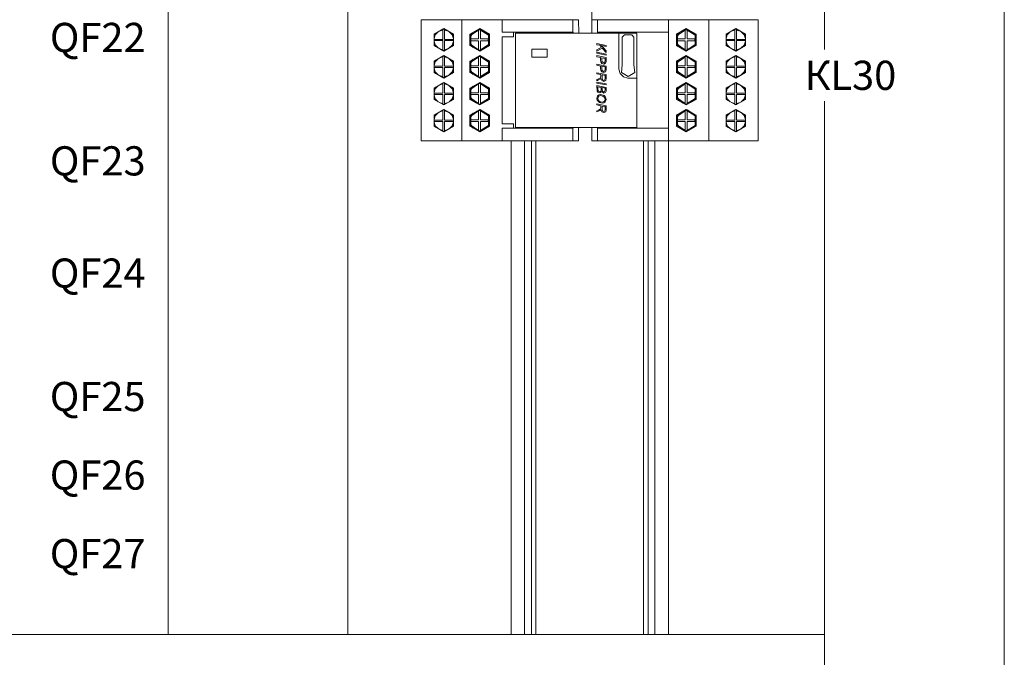
# Model space of a CAD drawing. Units: millimetres. Extents: x -1312 to 9199, y -40 to 459.
# Drawn here: x 8146 to 8190, y 109 to 138 of the extents above; entities that cross this region are included whole.
import ezdxf

# ---------------------------------------------------------------- set-up
doc = ezdxf.new("R2010")
doc.units = ezdxf.units.MM
doc.layers.add('1 Основная', color=30, linetype='Continuous', lineweight=50)
doc.layers.add('ТЕКСТ', color=7, linetype='Continuous', lineweight=13)
doc.styles.add('gost2304', font='times.ttf', dxfattribs={"width": 0.8, "height": 2.5})

msp = doc.modelspace()

# ---------------------------------------------------------------- linework, layer by layer
at = {"layer": '1 Основная', "linetype": 'Continuous', "lineweight": 0, "ltscale": 4}
for p, q in [((8181.56, 247.669), (8181.56, 110.232)), ((8163.602, 137.629), (8170.602, 137.629)), ((8163.602, 137.629), (8170.602, 137.629)), ((8164.169, 136.979), (8164.602, 137.229)), ((8164.602, 137.229), (8165.035, 136.979)), ((8165.769, 136.979), (8166.202, 137.229)), ((8166.202, 137.229), (8166.635, 136.979)), ((8170.352, 137.069), (8170.352, 137.629)), ((8170.602, 137.629), (8170.612, 137.029)), ((8171.202, 137.629), (8178.602, 137.629)), ((8171.202, 137.629), (8171.202, 137.069)), ((8171.452, 137.069), (8171.452, 137.629)), ((8174.602, 137.629), (8174.602, 132.229)), ((8174.969, 136.979), (8175.402, 137.229)), ((8175.402, 137.229), (8175.835, 136.979)), ((8177.169, 136.979), (8177.602, 137.229)), ((8177.602, 137.229), (8178.035, 136.979)), ((8177.602, 137.229), (8177.775, 137.129)), ((8178.602, 137.629), (8178.602, 135.929)), ((8164.169, 136.916), (8164.18, 136.959)), ((8164.169, 136.774), (8164.223, 136.952)), ((8164.186, 136.969), (8164.196, 136.975)), ((8164.191, 136.971), (8164.239, 137.02)), ((8164.223, 136.952), (8164.351, 137.084)), ((8164.399, 137.112), (8164.566, 137.168)), ((8164.563, 137.207), (8164.566, 137.208)), ((8164.578, 137.209), (8164.59, 137.209)), ((8164.59, 137.209), (8164.602, 137.209)), ((8164.602, 137.209), (8164.612, 137.209)), ((8164.612, 137.209), (8164.622, 137.209)), ((8164.622, 137.209), (8164.632, 137.208)), ((8164.632, 137.168), (8164.802, 137.114)), ((8164.85, 137.086), (8164.98, 136.954)), ((8164.964, 137.02), (8165.022, 136.96)), ((8164.98, 136.954), (8165.035, 136.774)), ((8165.008, 136.975), (8165.017, 136.969)), ((8165.017, 136.969), (8165.022, 136.96)), ((8165.022, 136.96), (8165.035, 136.914)), ((8165.035, 136.479), (8165.035, 136.979)), ((8165.78, 136.855), (8165.918, 137.065)), ((8165.784, 136.862), (8165.786, 136.969)), ((8165.786, 136.969), (8165.897, 137.033)), ((8165.795, 136.964), (8165.891, 137.023)), ((8165.812, 136.934), (8166.149, 137.166)), ((8165.92, 137.066), (8166.149, 137.166)), ((8166.055, 137.125), (8166.149, 137.183)), ((8166.149, 137.183), (8166.238, 137.183)), ((8166.149, 137.175), (8166.164, 137.183)), ((8166.149, 137.179), (8166.157, 137.183)), ((8166.18, 137.197), (8166.202, 137.209)), ((8166.238, 137.168), (8166.589, 136.939)), ((8166.241, 137.205), (8166.617, 136.969)), ((8166.589, 136.52), (8166.589, 136.939)), ((8166.617, 136.969), (8166.617, 136.489)), ((8166.635, 136.979), (8166.635, 136.479)), ((8167.202, 137.069), (8170.352, 137.069)), ((8167.202, 136.869), (8167.702, 136.869)), ((8167.702, 136.869), (8167.702, 137.069)), ((8167.802, 137.029), (8173.202, 137.029)), ((8170.252, 137.029), (8170.259, 137.029)), ((8170.259, 137.029), (8170.535, 137.029)), ((8170.27, 137.029), (8170.326, 137.029)), ((8170.349, 137.029), (8170.382, 137.029)), ((8170.457, 137.029), (8170.46, 137.029)), ((8170.46, 137.029), (8170.571, 137.029)), ((8170.687, 137.029), (8170.732, 137.029)), ((8170.687, 137.029), (8170.773, 137.029)), ((8170.773, 137.029), (8170.779, 137.029)), ((8171.191, 137.029), (8171.202, 137.069)), ((8171.429, 137.029), (8171.452, 137.069)), ((8171.441, 137.029), (8171.452, 137.069)), ((8172.649, 136.955), (8172.971, 136.955)), ((8173.202, 132.829), (8173.202, 137.029)), ((8174.98, 136.855), (8175.118, 137.065)), ((8174.984, 136.862), (8174.986, 136.969)), ((8174.986, 136.969), (8175.097, 137.033)), ((8174.995, 136.964), (8175.091, 137.023)), ((8175.012, 136.934), (8175.349, 137.166)), ((8175.12, 137.066), (8175.349, 137.166)), ((8175.255, 137.125), (8175.349, 137.183)), ((8175.349, 137.183), (8175.438, 137.183)), ((8175.349, 137.175), (8175.364, 137.183)), ((8175.349, 137.179), (8175.357, 137.183)), ((8175.38, 137.197), (8175.402, 137.209)), ((8175.438, 137.168), (8175.789, 136.939)), ((8175.441, 137.205), (8175.817, 136.969)), ((8175.789, 136.52), (8175.789, 136.939)), ((8175.817, 136.969), (8175.817, 136.489)), ((8175.835, 136.979), (8175.835, 136.479)), ((8177.169, 136.916), (8177.18, 136.959)), ((8177.169, 136.774), (8177.223, 136.952)), ((8177.186, 136.969), (8177.196, 136.975)), ((8177.191, 136.971), (8177.239, 137.02)), ((8177.223, 136.952), (8177.351, 137.084)), ((8177.399, 137.112), (8177.566, 137.168)), ((8177.563, 137.207), (8177.566, 137.208)), ((8177.578, 137.209), (8177.59, 137.209)), ((8177.59, 137.209), (8177.602, 137.209)), ((8177.602, 137.209), (8177.612, 137.209)), ((8177.612, 137.209), (8177.622, 137.209)), ((8177.622, 137.209), (8177.632, 137.208)), ((8177.632, 137.168), (8177.802, 137.114)), ((8177.85, 137.086), (8177.98, 136.954)), ((8177.964, 137.02), (8178.022, 136.96)), ((8177.964, 137.02), (8178.035, 136.979)), ((8177.98, 136.954), (8178.035, 136.774)), ((8178.008, 136.975), (8178.017, 136.969)), ((8178.017, 136.969), (8178.022, 136.96)), ((8178.022, 136.96), (8178.035, 136.914)), ((8178.035, 136.479), (8178.035, 136.979)), ((8164.169, 136.753), (8164.566, 136.753)), ((8164.169, 136.697), (8164.566, 136.697)), ((8164.169, 136.679), (8164.226, 136.501)), ((8164.169, 136.542), (8164.18, 136.5)), ((8164.18, 136.5), (8164.241, 136.438)), ((8164.18, 136.5), (8164.186, 136.489)), ((8164.186, 136.489), (8164.197, 136.482)), ((8164.226, 136.501), (8164.352, 136.373)), ((8164.402, 136.345), (8164.566, 136.291)), ((8164.602, 136.229), (8165.035, 136.479)), ((8164.632, 136.753), (8165.035, 136.753)), ((8164.632, 136.697), (8165.035, 136.697)), ((8164.632, 136.29), (8164.799, 136.343)), ((8164.849, 136.372), (8164.977, 136.499)), ((8164.968, 136.441), (8165.008, 136.48)), ((8164.977, 136.499), (8165.035, 136.679)), ((8165.008, 136.48), (8165.022, 136.498)), ((8165.013, 136.486), (8165.017, 136.489)), ((8165.017, 136.489), (8165.022, 136.498)), ((8165.022, 136.498), (8165.035, 136.543)), ((8165.779, 136.507), (8165.781, 136.603)), ((8165.779, 136.507), (8165.786, 136.489)), ((8165.786, 136.489), (8165.907, 136.411)), ((8165.809, 136.773), (8166.149, 136.773)), ((8165.92, 136.392), (8166.149, 136.292)), ((8165.966, 136.372), (8166.054, 136.315)), ((8166.149, 136.27), (8166.149, 136.693)), ((8166.202, 136.249), (8166.617, 136.489)), ((8166.202, 136.229), (8166.635, 136.479)), ((8166.238, 136.693), (8166.579, 136.693)), ((8166.238, 136.27), (8166.238, 136.693)), ((8166.238, 136.291), (8166.589, 136.52)), ((8166.238, 136.27), (8166.609, 136.494)), ((8166.579, 136.693), (8166.579, 136.773)), ((8171.418, 136.564), (8171.829, 136.48)), ((8171.418, 136.28), (8171.627, 136.398)), ((8171.545, 136.49), (8171.627, 136.398)), ((8171.657, 136.361), (8171.829, 136.169)), ((8171.829, 136.432), (8171.829, 136.48)), ((8174.979, 136.507), (8174.981, 136.603)), ((8174.979, 136.507), (8174.986, 136.489)), ((8174.986, 136.489), (8175.107, 136.411)), ((8175.009, 136.773), (8175.349, 136.773)), ((8175.12, 136.392), (8175.349, 136.292)), ((8175.166, 136.372), (8175.254, 136.315)), ((8175.349, 136.27), (8175.349, 136.693)), ((8175.402, 136.249), (8175.817, 136.489)), ((8175.402, 136.229), (8175.835, 136.479)), ((8175.438, 136.693), (8175.779, 136.693)), ((8175.438, 136.27), (8175.438, 136.693)), ((8175.438, 136.291), (8175.789, 136.52)), ((8175.438, 136.27), (8175.809, 136.494)), ((8175.779, 136.693), (8175.779, 136.773)), ((8177.169, 136.753), (8177.566, 136.753)), ((8177.169, 136.697), (8177.566, 136.697)), ((8177.169, 136.679), (8177.226, 136.501)), ((8177.169, 136.542), (8177.18, 136.5)), ((8177.18, 136.5), (8177.241, 136.438)), ((8177.18, 136.5), (8177.186, 136.489)), ((8177.186, 136.489), (8177.197, 136.482)), ((8177.226, 136.501), (8177.352, 136.373)), ((8177.402, 136.345), (8177.566, 136.291)), ((8177.632, 136.753), (8178.035, 136.753)), ((8177.632, 136.697), (8178.035, 136.697)), ((8177.632, 136.29), (8177.799, 136.343)), ((8177.849, 136.372), (8177.977, 136.499)), ((8177.968, 136.441), (8178.008, 136.48)), ((8177.977, 136.499), (8178.035, 136.679)), ((8178.008, 136.48), (8178.022, 136.498)), ((8178.013, 136.486), (8178.017, 136.489)), ((8178.017, 136.489), (8178.022, 136.498)), ((8178.022, 136.498), (8178.035, 136.543)), ((8164.169, 135.779), (8164.602, 136.029)), ((8164.399, 135.912), (8164.566, 135.968)), ((8164.563, 136.007), (8164.566, 136.008)), ((8164.564, 136.251), (8164.566, 136.251)), ((8164.578, 136.25), (8164.59, 136.249)), ((8164.578, 136.009), (8164.59, 136.009)), ((8164.59, 136.249), (8164.602, 136.249)), ((8164.59, 136.009), (8164.602, 136.009)), ((8164.602, 136.249), (8164.612, 136.249)), ((8164.602, 136.029), (8165.035, 135.779)), ((8164.602, 136.009), (8164.612, 136.009)), ((8164.612, 136.249), (8164.622, 136.25)), ((8164.612, 136.009), (8164.622, 136.009)), ((8164.622, 136.25), (8164.632, 136.25)), ((8164.622, 136.009), (8164.632, 136.008)), ((8164.632, 135.968), (8164.802, 135.914)), ((8165.769, 135.779), (8166.202, 136.029)), ((8165.812, 135.734), (8166.149, 135.966)), ((8165.92, 135.866), (8166.149, 135.966)), ((8166.055, 135.925), (8166.149, 135.983)), ((8166.149, 136.27), (8166.238, 136.27)), ((8166.149, 135.983), (8166.238, 135.983)), ((8166.149, 135.975), (8166.164, 135.983)), ((8166.149, 135.979), (8166.157, 135.983)), ((8166.159, 136.254), (8166.202, 136.249)), ((8166.18, 135.997), (8166.202, 136.009)), ((8166.202, 136.249), (8166.202, 136.27)), ((8166.202, 136.259), (8166.238, 136.27)), ((8166.202, 136.029), (8166.635, 135.779)), ((8166.221, 136.27), (8166.238, 136.28)), ((8166.238, 135.968), (8166.589, 135.739)), ((8166.241, 136.005), (8166.617, 135.769)), ((8171.418, 136.179), (8171.829, 136.095)), ((8171.418, 136.026), (8171.829, 135.943)), ((8171.634, 135.934), (8171.782, 135.904)), ((8171.782, 135.791), (8171.782, 135.904)), ((8171.829, 136.169), (8171.829, 136.238)), ((8171.829, 136.047), (8171.829, 136.095)), ((8171.829, 135.771), (8171.829, 135.943)), ((8174.969, 135.779), (8175.402, 136.029)), ((8175.012, 135.734), (8175.349, 135.966)), ((8175.12, 135.866), (8175.349, 135.966)), ((8175.255, 135.925), (8175.349, 135.983)), ((8175.349, 136.27), (8175.438, 136.27)), ((8175.349, 135.983), (8175.438, 135.983)), ((8175.349, 135.975), (8175.364, 135.983)), ((8175.349, 135.979), (8175.357, 135.983)), ((8175.359, 136.254), (8175.402, 136.249)), ((8175.38, 135.997), (8175.402, 136.009)), ((8175.402, 136.249), (8175.402, 136.27)), ((8175.402, 136.259), (8175.438, 136.27)), ((8175.402, 136.029), (8175.835, 135.779)), ((8175.421, 136.27), (8175.438, 136.28)), ((8175.438, 135.968), (8175.789, 135.739)), ((8175.441, 136.005), (8175.817, 135.769)), ((8177.169, 135.779), (8177.602, 136.029)), ((8177.399, 135.912), (8177.566, 135.968)), ((8177.563, 136.007), (8177.566, 136.008)), ((8177.564, 136.251), (8177.566, 136.251)), ((8177.578, 136.25), (8177.59, 136.249)), ((8177.578, 136.009), (8177.59, 136.009)), ((8177.59, 136.249), (8177.602, 136.249)), ((8177.59, 136.009), (8177.602, 136.009)), ((8177.602, 136.249), (8177.612, 136.249)), ((8177.602, 136.009), (8177.612, 136.009)), ((8177.612, 136.249), (8177.622, 136.25)), ((8177.612, 136.009), (8177.622, 136.009)), ((8177.622, 136.25), (8177.632, 136.25)), ((8177.622, 136.009), (8177.632, 136.008)), ((8177.632, 135.968), (8177.802, 135.914)), ((8164.169, 135.716), (8164.18, 135.759)), ((8164.169, 135.574), (8164.223, 135.752)), ((8164.169, 135.553), (8164.566, 135.553)), ((8164.169, 135.497), (8164.566, 135.497)), ((8164.169, 135.479), (8164.226, 135.301)), ((8164.186, 135.769), (8164.196, 135.775)), ((8164.191, 135.771), (8164.239, 135.82)), ((8164.223, 135.752), (8164.351, 135.884)), ((8164.632, 135.553), (8165.035, 135.553)), ((8164.632, 135.497), (8165.035, 135.497)), ((8164.85, 135.886), (8164.98, 135.754)), ((8164.964, 135.82), (8165.022, 135.76)), ((8164.977, 135.299), (8165.035, 135.479)), ((8164.98, 135.754), (8165.035, 135.574)), ((8165.008, 135.775), (8165.017, 135.769)), ((8165.017, 135.769), (8165.022, 135.76)), ((8165.022, 135.76), (8165.035, 135.714)), ((8165.035, 135.279), (8165.035, 135.779)), ((8165.78, 135.655), (8165.918, 135.865)), ((8165.784, 135.662), (8165.786, 135.769)), ((8165.786, 135.769), (8165.897, 135.833)), ((8165.795, 135.764), (8165.891, 135.823)), ((8165.809, 135.573), (8166.149, 135.573)), ((8166.149, 135.07), (8166.149, 135.493)), ((8166.238, 135.493), (8166.579, 135.493)), ((8166.238, 135.07), (8166.238, 135.493)), ((8166.579, 135.493), (8166.579, 135.573)), ((8166.589, 135.32), (8166.589, 135.739)), ((8166.617, 135.769), (8166.617, 135.289)), ((8166.635, 135.279), (8166.635, 135.779)), ((8171.418, 135.647), (8171.829, 135.563)), ((8171.596, 135.758), (8171.644, 135.682)), ((8171.634, 135.555), (8171.782, 135.525)), ((8171.644, 135.682), (8171.729, 135.652)), ((8171.65, 135.747), (8171.726, 135.7)), ((8171.726, 135.7), (8171.764, 135.713)), ((8171.729, 135.652), (8171.808, 135.686)), ((8171.764, 135.713), (8171.78, 135.75)), ((8171.78, 135.75), (8171.782, 135.791)), ((8171.782, 135.412), (8171.782, 135.525)), ((8171.808, 135.686), (8171.829, 135.771)), ((8171.829, 135.391), (8171.829, 135.563)), ((8174.98, 135.655), (8175.118, 135.865)), ((8174.984, 135.662), (8174.986, 135.769)), ((8174.986, 135.769), (8175.097, 135.833)), ((8174.995, 135.764), (8175.091, 135.823)), ((8175.009, 135.573), (8175.349, 135.573)), ((8175.349, 135.07), (8175.349, 135.493)), ((8175.438, 135.493), (8175.779, 135.493)), ((8175.438, 135.07), (8175.438, 135.493)), ((8175.779, 135.493), (8175.779, 135.573)), ((8175.789, 135.32), (8175.789, 135.739)), ((8175.817, 135.769), (8175.817, 135.289)), ((8175.835, 135.279), (8175.835, 135.779)), ((8177.169, 135.716), (8177.18, 135.759)), ((8177.169, 135.574), (8177.223, 135.752)), ((8177.169, 135.553), (8177.566, 135.553)), ((8177.169, 135.497), (8177.566, 135.497)), ((8177.169, 135.479), (8177.226, 135.301)), ((8177.186, 135.769), (8177.196, 135.775)), ((8177.191, 135.771), (8177.239, 135.82)), ((8177.223, 135.752), (8177.351, 135.884)), ((8177.632, 135.553), (8178.035, 135.553)), ((8177.632, 135.497), (8178.035, 135.497)), ((8177.85, 135.886), (8177.98, 135.754)), ((8177.964, 135.82), (8178.022, 135.76)), ((8177.977, 135.299), (8178.035, 135.479)), ((8177.98, 135.754), (8178.035, 135.574)), ((8178.008, 135.775), (8178.017, 135.769)), ((8178.017, 135.769), (8178.022, 135.76)), ((8178.022, 135.76), (8178.035, 135.714)), ((8178.035, 135.279), (8178.035, 135.779)), ((8164.169, 135.342), (8164.18, 135.3)), ((8164.18, 135.3), (8164.241, 135.238)), ((8164.18, 135.3), (8164.186, 135.289)), ((8164.186, 135.289), (8164.197, 135.282)), ((8164.226, 135.301), (8164.352, 135.173)), ((8164.402, 135.145), (8164.566, 135.091)), ((8164.564, 135.051), (8164.566, 135.051)), ((8164.578, 135.05), (8164.59, 135.049)), ((8164.59, 135.049), (8164.602, 135.049)), ((8164.602, 135.029), (8165.035, 135.279)), ((8164.602, 135.049), (8164.612, 135.049)), ((8164.612, 135.049), (8164.622, 135.05)), ((8164.622, 135.05), (8164.632, 135.05)), ((8164.632, 135.09), (8164.799, 135.143)), ((8164.849, 135.172), (8164.977, 135.299)), ((8164.968, 135.241), (8165.008, 135.28)), ((8165.008, 135.28), (8165.022, 135.298)), ((8165.013, 135.286), (8165.017, 135.289)), ((8165.017, 135.289), (8165.022, 135.298)), ((8165.022, 135.298), (8165.035, 135.343)), ((8165.779, 135.307), (8165.781, 135.403)), ((8165.779, 135.307), (8165.786, 135.289)), ((8165.786, 135.289), (8165.907, 135.211)), ((8165.92, 135.192), (8166.149, 135.092)), ((8165.966, 135.172), (8166.054, 135.115)), ((8166.149, 135.07), (8166.238, 135.07)), ((8166.159, 135.054), (8166.202, 135.049)), ((8166.202, 135.049), (8166.617, 135.289)), ((8166.202, 135.029), (8166.635, 135.279)), ((8166.202, 135.049), (8166.202, 135.07)), ((8166.202, 135.059), (8166.238, 135.07)), ((8166.221, 135.07), (8166.238, 135.08)), ((8166.238, 135.091), (8166.589, 135.32)), ((8166.238, 135.07), (8166.609, 135.294)), ((8171.418, 135.268), (8171.829, 135.183)), ((8171.496, 134.995), (8171.57, 135.029)), ((8171.57, 135.029), (8171.602, 135.113)), ((8171.596, 135.378), (8171.644, 135.302)), ((8171.602, 135.113), (8171.602, 135.182)), ((8171.644, 135.302), (8171.729, 135.273)), ((8171.65, 135.367), (8171.726, 135.32)), ((8171.65, 135.172), (8171.782, 135.145)), ((8171.726, 135.32), (8171.764, 135.334)), ((8171.729, 135.273), (8171.808, 135.307)), ((8171.764, 135.334), (8171.78, 135.371)), ((8171.78, 135.371), (8171.782, 135.412)), ((8171.782, 135.004), (8171.782, 135.145)), ((8171.808, 135.307), (8171.829, 135.391)), ((8171.829, 135.011), (8171.829, 135.183)), ((8172.455, 135.229), (8172.602, 135.083)), ((8172.602, 135.083), (8172.802, 135.029)), ((8172.802, 135.029), (8173.202, 135.029)), ((8174.979, 135.307), (8174.981, 135.403)), ((8174.979, 135.307), (8174.986, 135.289)), ((8174.986, 135.289), (8175.107, 135.211)), ((8175.12, 135.192), (8175.349, 135.092)), ((8175.166, 135.172), (8175.254, 135.115)), ((8175.349, 135.07), (8175.438, 135.07)), ((8175.359, 135.054), (8175.402, 135.049)), ((8175.402, 135.049), (8175.817, 135.289)), ((8175.402, 135.029), (8175.835, 135.279)), ((8175.402, 135.049), (8175.402, 135.07)), ((8175.402, 135.059), (8175.438, 135.07)), ((8175.421, 135.07), (8175.438, 135.08)), ((8175.438, 135.091), (8175.789, 135.32)), ((8175.438, 135.07), (8175.809, 135.294)), ((8177.169, 135.342), (8177.18, 135.3)), ((8177.18, 135.3), (8177.241, 135.238)), ((8177.18, 135.3), (8177.186, 135.289)), ((8177.186, 135.289), (8177.197, 135.282)), ((8177.226, 135.301), (8177.352, 135.173)), ((8177.402, 135.145), (8177.566, 135.091)), ((8177.564, 135.051), (8177.566, 135.051)), ((8177.578, 135.05), (8177.59, 135.049)), ((8177.59, 135.049), (8177.602, 135.049)), ((8177.602, 135.029), (8178.035, 135.279)), ((8177.602, 135.049), (8177.612, 135.049)), ((8177.612, 135.049), (8177.622, 135.05)), ((8177.622, 135.05), (8177.632, 135.05)), ((8177.632, 135.09), (8177.799, 135.143)), ((8177.849, 135.172), (8177.977, 135.299)), ((8177.968, 135.241), (8178.008, 135.28)), ((8178.008, 135.28), (8178.022, 135.298)), ((8178.013, 135.286), (8178.017, 135.289)), ((8178.017, 135.289), (8178.022, 135.298)), ((8178.022, 135.298), (8178.035, 135.343)), ((8164.169, 134.579), (8164.602, 134.829)), ((8164.191, 134.571), (8164.239, 134.62)), ((8164.223, 134.552), (8164.351, 134.684)), ((8164.399, 134.712), (8164.566, 134.768)), ((8164.563, 134.807), (8164.566, 134.808)), ((8164.578, 134.809), (8164.59, 134.809)), ((8164.59, 134.809), (8164.602, 134.809)), ((8164.602, 134.829), (8165.035, 134.579)), ((8164.602, 134.809), (8164.612, 134.809)), ((8164.612, 134.809), (8164.622, 134.809)), ((8164.622, 134.809), (8164.632, 134.808)), ((8164.632, 134.768), (8164.802, 134.714)), ((8164.85, 134.686), (8164.98, 134.554)), ((8164.964, 134.62), (8165.022, 134.56)), ((8165.769, 134.579), (8166.202, 134.829)), ((8165.78, 134.455), (8165.918, 134.665)), ((8165.786, 134.569), (8165.897, 134.633)), ((8165.795, 134.564), (8165.891, 134.623)), ((8165.812, 134.534), (8166.149, 134.766)), ((8165.92, 134.666), (8166.149, 134.766)), ((8166.055, 134.725), (8166.149, 134.783)), ((8166.149, 134.783), (8166.238, 134.783)), ((8166.149, 134.775), (8166.164, 134.783)), ((8166.149, 134.779), (8166.157, 134.783)), ((8166.18, 134.797), (8166.202, 134.809)), ((8166.202, 134.829), (8166.635, 134.579)), ((8166.238, 134.768), (8166.589, 134.539)), ((8166.241, 134.805), (8166.617, 134.569)), ((8171.418, 134.959), (8171.496, 134.995)), ((8171.418, 134.851), (8171.829, 134.767)), ((8171.494, 134.942), (8171.572, 134.978)), ((8171.572, 134.978), (8171.602, 135.012)), ((8171.602, 135.012), (8171.638, 134.917)), ((8171.638, 134.917), (8171.729, 134.878)), ((8171.655, 134.601), (8171.782, 134.575)), ((8171.671, 134.955), (8171.73, 134.925)), ((8171.729, 134.878), (8171.813, 134.917)), ((8171.73, 134.925), (8171.763, 134.936)), ((8171.763, 134.936), (8171.78, 134.968)), ((8171.78, 134.968), (8171.782, 135.004)), ((8171.813, 134.917), (8171.829, 135.011)), ((8171.829, 134.719), (8171.829, 134.767)), ((8171.829, 134.443), (8171.829, 134.614)), ((8174.969, 134.579), (8175.402, 134.829)), ((8174.98, 134.455), (8175.118, 134.665)), ((8174.986, 134.569), (8175.097, 134.633)), ((8174.995, 134.564), (8175.091, 134.623)), ((8175.012, 134.534), (8175.349, 134.766)), ((8175.12, 134.666), (8175.349, 134.766)), ((8175.255, 134.725), (8175.349, 134.783)), ((8175.349, 134.783), (8175.438, 134.783)), ((8175.349, 134.775), (8175.364, 134.783)), ((8175.349, 134.779), (8175.357, 134.783)), ((8175.38, 134.797), (8175.402, 134.809)), ((8175.402, 134.829), (8175.835, 134.579)), ((8175.438, 134.768), (8175.789, 134.539)), ((8175.441, 134.805), (8175.817, 134.569)), ((8177.191, 134.571), (8177.239, 134.62)), ((8177.223, 134.552), (8177.351, 134.684)), ((8177.399, 134.712), (8177.566, 134.768)), ((8177.563, 134.807), (8177.566, 134.808)), ((8177.578, 134.809), (8177.59, 134.809)), ((8177.59, 134.809), (8177.602, 134.809)), ((8177.602, 134.829), (8178.035, 134.579)), ((8177.602, 134.809), (8177.612, 134.809)), ((8177.612, 134.809), (8177.622, 134.809)), ((8177.622, 134.809), (8177.632, 134.808)), ((8177.632, 134.768), (8177.802, 134.714)), ((8177.85, 134.686), (8177.98, 134.554)), ((8177.964, 134.62), (8178.022, 134.56)), ((8164.169, 134.516), (8164.18, 134.559)), ((8164.169, 134.374), (8164.223, 134.552)), ((8164.169, 134.353), (8164.566, 134.353)), ((8164.169, 134.297), (8164.566, 134.297)), ((8164.169, 134.279), (8164.226, 134.101)), ((8164.186, 134.569), (8164.196, 134.575)), ((8164.632, 134.353), (8165.035, 134.353)), ((8164.632, 134.297), (8165.035, 134.297)), ((8164.977, 134.099), (8165.035, 134.279)), ((8164.98, 134.554), (8165.035, 134.374)), ((8165.008, 134.575), (8165.017, 134.569)), ((8165.017, 134.569), (8165.022, 134.56)), ((8165.022, 134.56), (8165.035, 134.514)), ((8165.035, 134.079), (8165.035, 134.579)), ((8165.779, 134.107), (8165.781, 134.203)), ((8165.784, 134.462), (8165.786, 134.569)), ((8165.809, 134.373), (8166.149, 134.373)), ((8166.149, 133.87), (8166.149, 134.293)), ((8166.238, 134.293), (8166.579, 134.293)), ((8166.238, 133.87), (8166.238, 134.293)), ((8166.579, 134.293), (8166.579, 134.373)), ((8166.589, 134.12), (8166.589, 134.539)), ((8166.617, 134.569), (8166.617, 134.089)), ((8166.635, 134.079), (8166.635, 134.579)), ((8171.429, 134.448), (8171.463, 134.401)), ((8171.453, 134.236), (8171.516, 134.279)), ((8171.463, 134.401), (8171.549, 134.367)), ((8171.468, 134.493), (8171.493, 134.438)), ((8171.472, 134.174), (8171.505, 134.218)), ((8171.493, 134.438), (8171.549, 134.414)), ((8171.505, 134.218), (8171.588, 134.246)), ((8171.516, 134.279), (8171.59, 134.293)), ((8171.549, 134.414), (8171.587, 134.426)), ((8171.549, 134.367), (8171.634, 134.425)), ((8171.587, 134.426), (8171.605, 134.462)), ((8171.588, 134.246), (8171.683, 134.228)), ((8171.59, 134.293), (8171.743, 134.25)), ((8171.634, 134.425), (8171.734, 134.361)), ((8171.667, 134.442), (8171.728, 134.409)), ((8171.683, 134.228), (8171.757, 134.168)), ((8171.728, 134.409), (8171.763, 134.42)), ((8171.734, 134.361), (8171.798, 134.383)), ((8171.743, 134.25), (8171.81, 134.176)), ((8171.757, 134.168), (8171.787, 134.078)), ((8171.763, 134.42), (8171.779, 134.452)), ((8171.779, 134.452), (8171.782, 134.489)), ((8171.782, 134.489), (8171.782, 134.575)), ((8171.798, 134.383), (8171.829, 134.443)), ((8171.81, 134.176), (8171.834, 134.079)), ((8174.979, 134.107), (8174.981, 134.203)), ((8174.984, 134.462), (8174.986, 134.569)), ((8175.009, 134.373), (8175.349, 134.373)), ((8175.349, 133.87), (8175.349, 134.293)), ((8175.438, 134.293), (8175.779, 134.293)), ((8175.438, 133.87), (8175.438, 134.293)), ((8175.779, 134.293), (8175.779, 134.373)), ((8175.789, 134.12), (8175.789, 134.539)), ((8175.817, 134.569), (8175.817, 134.089)), ((8175.835, 134.079), (8175.835, 134.579)), ((8177.169, 134.516), (8177.18, 134.559)), ((8177.169, 134.374), (8177.223, 134.552)), ((8177.169, 134.353), (8177.566, 134.353)), ((8177.169, 134.297), (8177.566, 134.297)), ((8177.169, 134.279), (8177.226, 134.101)), ((8177.186, 134.569), (8177.196, 134.575)), ((8177.632, 134.353), (8178.035, 134.353)), ((8177.632, 134.297), (8178.035, 134.297)), ((8177.977, 134.099), (8178.035, 134.279)), ((8177.98, 134.554), (8178.035, 134.374)), ((8178.008, 134.575), (8178.017, 134.569)), ((8178.017, 134.569), (8178.022, 134.56)), ((8178.022, 134.56), (8178.035, 134.514)), ((8178.035, 134.079), (8178.035, 134.579)), ((8164.169, 134.142), (8164.18, 134.1)), ((8164.18, 134.1), (8164.241, 134.038)), ((8164.18, 134.1), (8164.186, 134.089)), ((8164.186, 134.089), (8164.197, 134.082)), ((8164.226, 134.101), (8164.352, 133.973)), ((8164.402, 133.945), (8164.566, 133.891)), ((8164.564, 133.851), (8164.566, 133.851)), ((8164.578, 133.85), (8164.59, 133.849)), ((8164.59, 133.849), (8164.602, 133.849)), ((8164.602, 133.829), (8165.035, 134.079)), ((8164.602, 133.849), (8164.612, 133.849)), ((8164.612, 133.849), (8164.622, 133.85)), ((8164.622, 133.85), (8164.632, 133.85)), ((8164.632, 133.89), (8164.799, 133.943)), ((8164.849, 133.972), (8164.977, 134.099)), ((8164.968, 134.041), (8165.008, 134.08)), ((8165.008, 134.08), (8165.022, 134.098)), ((8165.013, 134.086), (8165.017, 134.089)), ((8165.017, 134.089), (8165.022, 134.098)), ((8165.022, 134.098), (8165.035, 134.143)), ((8165.779, 134.107), (8165.786, 134.089)), ((8165.786, 134.089), (8165.907, 134.011)), ((8165.92, 133.992), (8166.149, 133.892)), ((8165.966, 133.972), (8166.054, 133.915)), ((8166.149, 133.87), (8166.238, 133.87)), ((8166.159, 133.854), (8166.202, 133.849)), ((8166.202, 133.849), (8166.617, 134.089)), ((8166.202, 133.829), (8166.635, 134.079)), ((8166.202, 133.849), (8166.202, 133.87)), ((8166.202, 133.859), (8166.238, 133.87)), ((8166.221, 133.87), (8166.238, 133.88)), ((8166.238, 133.891), (8166.589, 134.12)), ((8166.238, 133.87), (8166.609, 134.094)), ((8171.418, 133.877), (8171.829, 133.793)), ((8171.433, 134.036), (8171.541, 133.932)), ((8171.491, 134.033), (8171.564, 133.975)), ((8171.541, 133.932), (8171.652, 133.908)), ((8171.564, 133.975), (8171.655, 133.956)), ((8171.57, 133.638), (8171.602, 133.722)), ((8171.602, 133.722), (8171.602, 133.791)), ((8171.65, 133.781), (8171.782, 133.754)), ((8171.652, 133.908), (8171.728, 133.921)), ((8171.655, 133.956), (8171.74, 133.981)), ((8171.728, 133.921), (8171.793, 133.964)), ((8171.74, 133.981), (8171.775, 134.024)), ((8171.775, 134.024), (8171.787, 134.078)), ((8171.782, 133.613), (8171.782, 133.754)), ((8171.793, 133.964), (8171.834, 134.079)), ((8171.829, 133.62), (8171.829, 133.793)), ((8174.979, 134.107), (8174.986, 134.089)), ((8174.986, 134.089), (8175.107, 134.011)), ((8175.12, 133.992), (8175.349, 133.892)), ((8175.166, 133.972), (8175.254, 133.915)), ((8175.349, 133.87), (8175.438, 133.87)), ((8175.359, 133.854), (8175.402, 133.849)), ((8175.402, 133.849), (8175.817, 134.089)), ((8175.402, 133.829), (8175.835, 134.079)), ((8175.402, 133.849), (8175.402, 133.87)), ((8175.402, 133.859), (8175.438, 133.87)), ((8175.421, 133.87), (8175.438, 133.88)), ((8175.438, 133.891), (8175.789, 134.12)), ((8175.438, 133.87), (8175.809, 134.094)), ((8177.169, 134.142), (8177.18, 134.1)), ((8177.18, 134.1), (8177.241, 134.038)), ((8177.18, 134.1), (8177.186, 134.089)), ((8177.186, 134.089), (8177.197, 134.082)), ((8177.226, 134.101), (8177.352, 133.973)), ((8177.402, 133.945), (8177.566, 133.891)), ((8177.564, 133.851), (8177.566, 133.851)), ((8177.578, 133.85), (8177.59, 133.849)), ((8177.59, 133.849), (8177.602, 133.849)), ((8177.602, 133.829), (8178.035, 134.079)), ((8177.602, 133.849), (8177.612, 133.849)), ((8177.612, 133.849), (8177.622, 133.85)), ((8177.622, 133.85), (8177.632, 133.85)), ((8177.632, 133.89), (8177.799, 133.943)), ((8177.849, 133.972), (8177.977, 134.099)), ((8177.968, 134.041), (8178.008, 134.08)), ((8178.008, 134.08), (8178.022, 134.098)), ((8178.013, 134.086), (8178.017, 134.089)), ((8178.017, 134.089), (8178.022, 134.098)), ((8178.022, 134.098), (8178.035, 134.143)), ((8164.169, 133.379), (8164.602, 133.629)), ((8164.169, 133.316), (8164.18, 133.359)), ((8164.169, 133.174), (8164.223, 133.352)), ((8164.186, 133.369), (8164.196, 133.375)), ((8164.191, 133.371), (8164.239, 133.42)), ((8164.223, 133.352), (8164.351, 133.484)), ((8164.399, 133.512), (8164.566, 133.568)), ((8164.563, 133.607), (8164.566, 133.608)), ((8164.578, 133.609), (8164.59, 133.609)), ((8164.59, 133.609), (8164.602, 133.609)), ((8164.602, 133.629), (8165.035, 133.379)), ((8164.602, 133.609), (8164.612, 133.609)), ((8164.612, 133.609), (8164.622, 133.609)), ((8164.622, 133.609), (8164.632, 133.608)), ((8164.632, 133.568), (8164.802, 133.514)), ((8164.85, 133.486), (8164.98, 133.354)), ((8164.964, 133.42), (8165.022, 133.36)), ((8164.98, 133.354), (8165.035, 133.174)), ((8165.008, 133.375), (8165.017, 133.369)), ((8165.017, 133.369), (8165.022, 133.36)), ((8165.022, 133.36), (8165.035, 133.314)), ((8165.035, 132.879), (8165.035, 133.379)), ((8165.769, 133.379), (8166.202, 133.629)), ((8165.784, 133.262), (8165.786, 133.369)), ((8165.786, 133.369), (8165.897, 133.433)), ((8165.795, 133.364), (8165.891, 133.423)), ((8165.92, 133.466), (8166.149, 133.566)), ((8166.055, 133.525), (8166.149, 133.583)), ((8166.149, 133.583), (8166.238, 133.583)), ((8166.149, 133.575), (8166.164, 133.583)), ((8166.149, 133.579), (8166.157, 133.583)), ((8166.18, 133.597), (8166.202, 133.609)), ((8166.202, 133.629), (8166.635, 133.379)), ((8166.238, 133.568), (8166.589, 133.339)), ((8166.241, 133.605), (8166.617, 133.369)), ((8166.589, 132.92), (8166.589, 133.339)), ((8166.617, 133.369), (8166.617, 132.889)), ((8166.635, 132.879), (8166.635, 133.379)), ((8171.418, 133.568), (8171.496, 133.604)), ((8171.494, 133.551), (8171.572, 133.587)), ((8171.496, 133.604), (8171.57, 133.638)), ((8171.572, 133.587), (8171.602, 133.621)), ((8171.602, 133.621), (8171.638, 133.527)), ((8171.638, 133.527), (8171.729, 133.487)), ((8171.671, 133.564), (8171.73, 133.534)), ((8171.729, 133.487), (8171.813, 133.526)), ((8171.73, 133.534), (8171.763, 133.546)), ((8171.763, 133.546), (8171.78, 133.577)), ((8171.78, 133.577), (8171.782, 133.613)), ((8171.813, 133.526), (8171.829, 133.62)), ((8174.969, 133.379), (8175.402, 133.629)), ((8174.984, 133.262), (8174.986, 133.369)), ((8174.986, 133.369), (8175.097, 133.433)), ((8174.995, 133.364), (8175.091, 133.423)), ((8175.12, 133.466), (8175.349, 133.566)), ((8175.255, 133.525), (8175.349, 133.583)), ((8175.349, 133.583), (8175.438, 133.583)), ((8175.349, 133.575), (8175.364, 133.583)), ((8175.349, 133.579), (8175.357, 133.583)), ((8175.38, 133.597), (8175.402, 133.609)), ((8175.402, 133.629), (8175.835, 133.379)), ((8175.438, 133.568), (8175.789, 133.339)), ((8175.441, 133.605), (8175.817, 133.369)), ((8175.789, 132.92), (8175.789, 133.339)), ((8175.817, 133.369), (8175.817, 132.889)), ((8175.835, 132.879), (8175.835, 133.379)), ((8177.169, 133.316), (8177.18, 133.359)), ((8177.169, 133.174), (8177.223, 133.352)), ((8177.186, 133.369), (8177.196, 133.375)), ((8177.191, 133.371), (8177.239, 133.42)), ((8177.223, 133.352), (8177.351, 133.484)), ((8177.399, 133.512), (8177.566, 133.568)), ((8177.563, 133.607), (8177.566, 133.608)), ((8177.578, 133.609), (8177.59, 133.609)), ((8177.59, 133.609), (8177.602, 133.609)), ((8177.602, 133.629), (8178.035, 133.379)), ((8177.602, 133.609), (8177.612, 133.609)), ((8177.612, 133.609), (8177.622, 133.609)), ((8177.622, 133.609), (8177.632, 133.608)), ((8177.632, 133.568), (8177.802, 133.514)), ((8177.85, 133.486), (8177.98, 133.354)), ((8177.964, 133.42), (8178.022, 133.36)), ((8177.98, 133.354), (8178.035, 133.174)), ((8178.008, 133.375), (8178.017, 133.369)), ((8178.017, 133.369), (8178.022, 133.36)), ((8178.022, 133.36), (8178.035, 133.314)), ((8178.035, 132.879), (8178.035, 133.379)), ((8164.169, 133.153), (8164.566, 133.153)), ((8164.169, 133.097), (8164.566, 133.097)), ((8164.169, 133.079), (8164.226, 132.901)), ((8164.169, 132.942), (8164.18, 132.9)), ((8164.18, 132.9), (8164.241, 132.838)), ((8164.18, 132.9), (8164.186, 132.889)), ((8164.186, 132.889), (8164.197, 132.882)), ((8164.226, 132.901), (8164.352, 132.773)), ((8164.602, 132.629), (8165.035, 132.879)), ((8164.632, 133.153), (8165.035, 133.153)), ((8164.632, 133.097), (8165.035, 133.097)), ((8164.849, 132.772), (8164.977, 132.899)), ((8164.968, 132.841), (8165.008, 132.88)), ((8164.977, 132.899), (8165.035, 133.079)), ((8165.008, 132.88), (8165.022, 132.898)), ((8165.013, 132.886), (8165.017, 132.889)), ((8165.017, 132.889), (8165.022, 132.898)), ((8165.022, 132.898), (8165.035, 132.943)), ((8165.779, 132.907), (8165.781, 133.003)), ((8165.779, 132.907), (8165.786, 132.889)), ((8165.786, 132.889), (8165.907, 132.811)), ((8165.809, 133.173), (8166.149, 133.173)), ((8166.149, 132.67), (8166.149, 133.093)), ((8166.202, 132.649), (8166.617, 132.889)), ((8166.202, 132.629), (8166.635, 132.879)), ((8166.238, 133.093), (8166.579, 133.093)), ((8166.238, 132.67), (8166.238, 133.093)), ((8166.238, 132.691), (8166.589, 132.92)), ((8166.238, 132.67), (8166.609, 132.894)), ((8166.579, 133.093), (8166.579, 133.173)), ((8167.702, 132.789), (8167.702, 132.989)), ((8174.979, 132.907), (8174.981, 133.003)), ((8174.979, 132.907), (8174.986, 132.889)), ((8174.986, 132.889), (8175.107, 132.811)), ((8175.009, 133.173), (8175.349, 133.173)), ((8175.349, 132.67), (8175.349, 133.093)), ((8175.402, 132.649), (8175.817, 132.889)), ((8175.402, 132.629), (8175.835, 132.879)), ((8175.438, 133.093), (8175.779, 133.093)), ((8175.438, 132.67), (8175.438, 133.093)), ((8175.438, 132.691), (8175.789, 132.92)), ((8175.438, 132.67), (8175.809, 132.894)), ((8175.779, 133.093), (8175.779, 133.173)), ((8177.169, 133.153), (8177.566, 133.153)), ((8177.169, 133.097), (8177.566, 133.097)), ((8177.169, 133.079), (8177.226, 132.901)), ((8177.169, 132.942), (8177.18, 132.9)), ((8177.18, 132.9), (8177.241, 132.838)), ((8177.18, 132.9), (8177.186, 132.889)), ((8177.186, 132.889), (8177.197, 132.882)), ((8177.226, 132.901), (8177.352, 132.773)), ((8177.602, 132.629), (8178.035, 132.879)), ((8177.632, 133.153), (8178.035, 133.153)), ((8177.632, 133.097), (8178.035, 133.097)), ((8177.849, 132.772), (8177.977, 132.899)), ((8177.968, 132.841), (8178.008, 132.88)), ((8177.977, 132.899), (8178.035, 133.079)), ((8178.008, 132.88), (8178.022, 132.898)), ((8178.013, 132.886), (8178.017, 132.889)), ((8178.017, 132.889), (8178.022, 132.898)), ((8178.022, 132.898), (8178.035, 132.943)), ((8164.402, 132.745), (8164.566, 132.691)), ((8164.564, 132.651), (8164.566, 132.651)), ((8164.578, 132.65), (8164.59, 132.649)), ((8164.59, 132.649), (8164.602, 132.649)), ((8164.602, 132.649), (8164.612, 132.649)), ((8164.612, 132.649), (8164.622, 132.65)), ((8164.622, 132.65), (8164.632, 132.65)), ((8164.632, 132.69), (8164.799, 132.743)), ((8165.92, 132.792), (8166.149, 132.692)), ((8165.966, 132.772), (8166.054, 132.715)), ((8166.149, 132.67), (8166.238, 132.67)), ((8166.159, 132.654), (8166.202, 132.649)), ((8166.202, 132.649), (8166.202, 132.67)), ((8166.202, 132.659), (8166.238, 132.67)), ((8166.221, 132.67), (8166.238, 132.68)), ((8167.202, 132.789), (8170.352, 132.789)), ((8170.602, 132.789), (8170.625, 132.829)), ((8170.602, 132.229), (8170.602, 132.789)), ((8171.179, 132.829), (8171.202, 132.789)), ((8171.429, 132.829), (8171.452, 132.789)), ((8175.12, 132.792), (8175.349, 132.692)), ((8175.166, 132.772), (8175.254, 132.715)), ((8175.349, 132.67), (8175.438, 132.67)), ((8175.359, 132.654), (8175.402, 132.649)), ((8175.402, 132.649), (8175.402, 132.67)), ((8175.402, 132.659), (8175.438, 132.67)), ((8175.421, 132.67), (8175.438, 132.68)), ((8177.402, 132.745), (8177.566, 132.691)), ((8177.564, 132.651), (8177.566, 132.651)), ((8177.578, 132.65), (8177.59, 132.649)), ((8177.59, 132.649), (8177.602, 132.649)), ((8177.602, 132.649), (8177.612, 132.649)), ((8177.612, 132.649), (8177.622, 132.65)), ((8177.622, 132.65), (8177.632, 132.65)), ((8177.632, 132.69), (8177.799, 132.743)), ((8163.602, 132.229), (8170.602, 132.229)), ((8163.602, 132.229), (8170.602, 132.229)), ((8167.602, 132.229), (8167.602, 110.232)), ((8168.202, 132.229), (8168.202, 110.232)), ((8168.502, 132.229), (8168.502, 110.232)), ((8168.702, 132.229), (8168.702, 110.232)), ((8171.202, 132.229), (8178.602, 132.229)), ((8171.202, 132.229), (8178.602, 132.229)), ((8173.502, 132.229), (8173.502, 110.232)), ((8173.702, 132.229), (8173.702, 110.232)), ((8174.002, 132.229), (8174.002, 110.232)), ((8174.602, 132.229), (8174.602, 110.232)), ((8167.602, 110.232), (8174.602, 110.232))]:
    msp.add_line(p, q, dxfattribs=at)
for points in [[(8189.56, 102.232), (8181.56, 102.232), (8181.56, 291.433), (8189.56, 291.433), (8189.56, 102.232)], [(8160.326, 110.232), (8152.326, 110.232), (8152.326, 247.669), (8160.326, 247.669), (8160.326, 110.232)], [(8171.452, 137.629), (8171.202, 137.629), (8171.202, 138.189)], [(8163.602, 135.929), (8163.602, 137.629), (8163.602, 132.229), (8163.602, 135.129)], [(8165.402, 137.129), (8165.402, 137.629), (8165.402, 132.229), (8165.402, 136.329)], [(8167.202, 137.629), (8167.202, 137.069), (8167.702, 137.069)], [(8171.452, 137.069), (8174.602, 137.069), (8174.602, 137.629)], [(8176.402, 135.929), (8176.402, 136.329), (8176.402, 137.629)], [(8176.402, 137.629), (8176.402, 132.229), (8176.402, 135.129)], [(8178.602, 137.629), (8178.602, 132.229), (8178.602, 135.129)], [(8164.169, 136.979), (8164.169, 136.479), (8164.602, 136.229)], [(8164.186, 136.969), (8164.18, 136.959), (8164.191, 136.971)], [(8164.566, 136.753), (8164.566, 137.208), (8164.578, 137.209)], [(8164.632, 136.753), (8164.632, 137.208), (8164.646, 137.203)], [(8165.769, 136.979), (8165.769, 136.479), (8166.202, 136.229)], [(8165.78, 136.855), (8165.78, 136.603), (8165.918, 136.393)], [(8165.812, 136.934), (8165.812, 136.525), (8166.149, 136.292)], [(8166.149, 136.773), (8166.149, 137.183), (8166.202, 137.206)], [(8166.202, 137.183), (8166.202, 137.209), (8166.241, 137.205)], [(8166.579, 136.773), (8166.238, 136.773), (8166.238, 137.183)], [(8167.202, 136.869), (8167.202, 132.989), (8167.702, 132.989)], [(8167.802, 137.029), (8167.802, 132.829), (8173.202, 132.829)], [(8170.362, 137.029), (8170.352, 137.069), (8170.375, 137.029)], [(8172.402, 137.029), (8172.402, 135.429), (8172.455, 135.229)], [(8172.549, 135.617), (8172.549, 136.855), (8172.649, 136.955)], [(8172.971, 136.955), (8173.071, 136.855), (8173.071, 135.617), (8173.103, 135.274), (8172.81, 135.092)], [(8174.969, 136.979), (8174.969, 136.479), (8175.402, 136.229)], [(8174.98, 136.855), (8174.98, 136.603), (8175.118, 136.393)], [(8175.012, 136.934), (8175.012, 136.525), (8175.349, 136.292)], [(8175.349, 136.773), (8175.349, 137.183), (8175.402, 137.206)], [(8175.402, 137.183), (8175.402, 137.209), (8175.441, 137.205)], [(8175.779, 136.773), (8175.438, 136.773), (8175.438, 137.183)], [(8177.169, 136.979), (8177.169, 136.479), (8177.602, 136.229)], [(8177.186, 136.969), (8177.18, 136.959), (8177.191, 136.971)], [(8177.566, 136.753), (8177.566, 137.208), (8177.578, 137.209)], [(8177.632, 136.753), (8177.632, 137.208), (8177.646, 137.203)], [(8164.578, 136.25), (8164.566, 136.251), (8164.566, 136.697)], [(8164.646, 136.255), (8164.632, 136.25), (8164.632, 136.697)], [(8165.809, 136.773), (8165.809, 136.693), (8166.149, 136.693)], [(8171.418, 136.564), (8171.418, 136.515), (8171.545, 136.49)], [(8171.418, 136.28), (8171.418, 136.226), (8171.657, 136.361)], [(8171.829, 136.238), (8171.62, 136.474), (8171.829, 136.432)], [(8175.009, 136.773), (8175.009, 136.693), (8175.349, 136.693)], [(8177.578, 136.25), (8177.566, 136.251), (8177.566, 136.697)], [(8177.646, 136.255), (8177.602, 136.229), (8178.035, 136.479)], [(8177.646, 136.255), (8177.632, 136.25), (8177.632, 136.697)], [(8164.566, 135.553), (8164.566, 136.008), (8164.578, 136.009)], [(8164.632, 135.553), (8164.632, 136.008), (8164.646, 136.003)], [(8166.149, 135.573), (8166.149, 135.983), (8166.202, 136.006)], [(8166.202, 135.983), (8166.202, 136.009), (8166.241, 136.005)], [(8166.579, 135.573), (8166.238, 135.573), (8166.238, 135.983)], [(8168.522, 136.312), (8168.522, 135.957), (8169.213, 135.957), (8169.213, 136.312), (8168.522, 136.312)], [(8171.418, 136.179), (8171.418, 136.131), (8171.829, 136.047)], [(8171.418, 136.026), (8171.418, 135.978), (8171.587, 135.944)], [(8171.587, 135.944), (8171.587, 135.839), (8171.596, 135.758)], [(8171.634, 135.934), (8171.634, 135.838), (8171.65, 135.747)], [(8175.349, 135.573), (8175.349, 135.983), (8175.402, 136.006)], [(8175.402, 135.983), (8175.402, 136.009), (8175.441, 136.005)], [(8175.779, 135.573), (8175.438, 135.573), (8175.438, 135.983)], [(8177.566, 135.553), (8177.566, 136.008), (8177.578, 136.009)], [(8177.775, 135.929), (8177.602, 136.029), (8178.035, 135.779), (8177.964, 135.82)], [(8177.632, 135.553), (8177.632, 136.008), (8177.646, 136.003)], [(8164.169, 135.779), (8164.169, 135.279), (8164.602, 135.029)], [(8164.186, 135.769), (8164.18, 135.759), (8164.191, 135.771)], [(8164.578, 135.05), (8164.566, 135.051), (8164.566, 135.497)], [(8164.646, 135.055), (8164.632, 135.05), (8164.632, 135.497)], [(8165.769, 135.779), (8165.769, 135.279), (8166.202, 135.029)], [(8165.78, 135.655), (8165.78, 135.403), (8165.918, 135.193)], [(8165.809, 135.573), (8165.809, 135.493), (8166.149, 135.493)], [(8165.812, 135.734), (8165.812, 135.325), (8166.149, 135.092)], [(8171.418, 135.647), (8171.418, 135.599), (8171.587, 135.564)], [(8171.587, 135.564), (8171.587, 135.46), (8171.596, 135.378)], [(8171.634, 135.555), (8171.634, 135.459), (8171.65, 135.367)], [(8172.549, 135.617), (8172.517, 135.274), (8172.81, 135.092)], [(8174.969, 135.779), (8174.969, 135.279), (8175.402, 135.029)], [(8174.98, 135.655), (8174.98, 135.403), (8175.118, 135.193)], [(8175.009, 135.573), (8175.009, 135.493), (8175.349, 135.493)], [(8175.012, 135.734), (8175.012, 135.325), (8175.349, 135.092)], [(8177.169, 135.779), (8177.169, 135.279), (8177.602, 135.029)], [(8177.186, 135.769), (8177.18, 135.759), (8177.191, 135.771)], [(8177.578, 135.05), (8177.566, 135.051), (8177.566, 135.497)], [(8177.646, 135.055), (8177.632, 135.05), (8177.632, 135.497)], [(8171.418, 135.268), (8171.418, 135.219), (8171.602, 135.182)], [(8171.65, 135.172), (8171.65, 135.019), (8171.671, 134.955)], [(8164.566, 134.353), (8164.566, 134.808), (8164.578, 134.809)], [(8164.632, 134.353), (8164.632, 134.808), (8164.646, 134.803)], [(8166.149, 134.373), (8166.149, 134.783), (8166.202, 134.806)], [(8166.202, 134.783), (8166.202, 134.809), (8166.241, 134.805)], [(8166.579, 134.373), (8166.238, 134.373), (8166.238, 134.783)], [(8171.418, 134.959), (8171.418, 134.907), (8171.494, 134.942)], [(8171.418, 134.851), (8171.418, 134.803), (8171.829, 134.719)], [(8171.429, 134.448), (8171.418, 134.699), (8171.829, 134.614)], [(8171.468, 134.493), (8171.465, 134.641), (8171.608, 134.611)], [(8171.605, 134.462), (8171.608, 134.503), (8171.608, 134.611)], [(8171.655, 134.601), (8171.655, 134.515), (8171.667, 134.442)], [(8175.349, 134.373), (8175.349, 134.783), (8175.402, 134.806)], [(8175.402, 134.783), (8175.402, 134.809), (8175.441, 134.805)], [(8175.779, 134.373), (8175.438, 134.373), (8175.438, 134.783)], [(8177.239, 134.62), (8177.169, 134.579), (8177.602, 134.829), (8177.428, 134.729)], [(8177.566, 134.353), (8177.566, 134.808), (8177.578, 134.809)], [(8177.632, 134.353), (8177.632, 134.808), (8177.646, 134.803)], [(8164.169, 134.579), (8164.169, 134.079), (8164.602, 133.829)], [(8164.186, 134.569), (8164.18, 134.559), (8164.191, 134.571)], [(8164.578, 133.85), (8164.566, 133.851), (8164.566, 134.297)], [(8164.646, 133.855), (8164.632, 133.85), (8164.632, 134.297)], [(8165.769, 134.579), (8165.769, 134.079), (8166.202, 133.829)], [(8165.78, 134.455), (8165.78, 134.203), (8165.918, 133.993)], [(8165.809, 134.373), (8165.809, 134.293), (8166.149, 134.293)], [(8165.812, 134.534), (8165.812, 134.125), (8166.149, 133.892)], [(8171.433, 134.036), (8171.413, 134.124), (8171.453, 134.236)], [(8171.472, 134.174), (8171.46, 134.12), (8171.491, 134.033)], [(8174.969, 134.579), (8174.969, 134.079), (8175.402, 133.829)], [(8174.98, 134.455), (8174.98, 134.203), (8175.118, 133.993)], [(8175.009, 134.373), (8175.009, 134.293), (8175.349, 134.293)], [(8175.012, 134.534), (8175.012, 134.125), (8175.349, 133.892)], [(8177.169, 134.579), (8177.169, 134.079), (8177.602, 133.829)], [(8177.186, 134.569), (8177.18, 134.559), (8177.191, 134.571)], [(8177.578, 133.85), (8177.566, 133.851), (8177.566, 134.297)], [(8177.646, 133.855), (8177.632, 133.85), (8177.632, 134.297)], [(8171.418, 133.877), (8171.418, 133.829), (8171.602, 133.791)], [(8171.65, 133.781), (8171.65, 133.628), (8171.671, 133.564)], [(8164.169, 133.379), (8164.169, 132.879), (8164.602, 132.629)], [(8164.186, 133.369), (8164.18, 133.359), (8164.191, 133.371)], [(8164.566, 133.153), (8164.566, 133.608), (8164.578, 133.609)], [(8164.632, 133.153), (8164.632, 133.608), (8164.646, 133.603)], [(8165.769, 133.379), (8165.769, 132.879), (8166.202, 132.629)], [(8165.918, 132.793), (8165.78, 133.003), (8165.78, 133.255), (8165.918, 133.465)], [(8166.149, 132.692), (8165.812, 132.925), (8165.812, 133.334), (8166.149, 133.566)], [(8166.149, 133.173), (8166.149, 133.583), (8166.202, 133.606)], [(8166.202, 133.583), (8166.202, 133.609), (8166.241, 133.605)], [(8166.238, 133.583), (8166.238, 133.173), (8166.579, 133.173)], [(8171.418, 133.568), (8171.418, 133.516), (8171.494, 133.551)], [(8174.969, 133.379), (8174.969, 132.879), (8175.402, 132.629)], [(8175.118, 132.793), (8174.98, 133.003), (8174.98, 133.255), (8175.118, 133.465)], [(8175.349, 132.692), (8175.012, 132.925), (8175.012, 133.334), (8175.349, 133.566)], [(8175.349, 133.173), (8175.349, 133.583), (8175.402, 133.606)], [(8175.402, 133.583), (8175.402, 133.609), (8175.441, 133.605)], [(8175.438, 133.583), (8175.438, 133.173), (8175.779, 133.173)], [(8177.239, 133.42), (8177.169, 133.379), (8177.602, 133.629), (8177.428, 133.529)], [(8177.169, 133.379), (8177.169, 132.879), (8177.602, 132.629)], [(8177.186, 133.369), (8177.18, 133.359), (8177.191, 133.371)], [(8177.566, 133.153), (8177.566, 133.608), (8177.578, 133.609)], [(8177.632, 133.153), (8177.632, 133.608), (8177.646, 133.603)], [(8164.578, 132.65), (8164.566, 132.651), (8164.566, 133.097)], [(8164.646, 132.655), (8164.632, 132.65), (8164.632, 133.097)], [(8165.809, 133.173), (8165.809, 133.093), (8166.149, 133.093)], [(8175.009, 133.173), (8175.009, 133.093), (8175.349, 133.093)], [(8177.578, 132.65), (8177.566, 132.651), (8177.566, 133.097)], [(8177.646, 132.655), (8177.632, 132.65), (8177.632, 133.097)], [(8167.202, 132.229), (8167.202, 132.789), (8167.702, 132.789)], [(8170.352, 132.229), (8170.352, 132.789), (8170.375, 132.829)], [(8171.452, 132.229), (8171.202, 132.229), (8171.202, 132.789)], [(8171.452, 132.229), (8171.452, 132.789), (8174.602, 132.789)], [(8181.56, 102.232), (8093.56, 102.232), (8093.56, 110.232), (8181.56, 110.232), (8181.56, 102.232)]]:
    msp.add_lwpolyline(points, dxfattribs=at)

# ---------------------------------------------------------------- texts
at = {"layer": 'ТЕКСТ', "lineweight": 50, "ltscale": 75, "char_height": 1, "width": 4.5, "attachment_point": 5, "style": 'gost2304', "bg_fill": 2}
for s, insert in [('{\\H1.3x;QF22}', (8149.197, 136.838)), ('{\\H1.3x;QF23}', (8149.197, 131.338)), ('{\\H1.3x;QF24}', (8149.197, 126.338)), ('{\\H1.3x;QF25}', (8149.194, 120.838)), ('{\\H1.3x;QF26}', (8149.194, 117.338)), ('{\\H1.3x;QF27}', (8149.194, 113.838))]:
    msp.add_mtext(s, dxfattribs=dict(at, insert=insert))

# ---------------------------------------------------------------- next in the draw order: texts
at = {"layer": 'ТЕКСТ', "lineweight": 50, "ltscale": 75, "insert": (8182.709, 135.15), "char_height": 1, "width": 4.5, "attachment_point": 5, "style": 'gost2304', "bg_fill": 2}
msp.add_mtext('{\\H1.3x;КL30}', dxfattribs=at)

doc.saveas('drawing.dxf')
